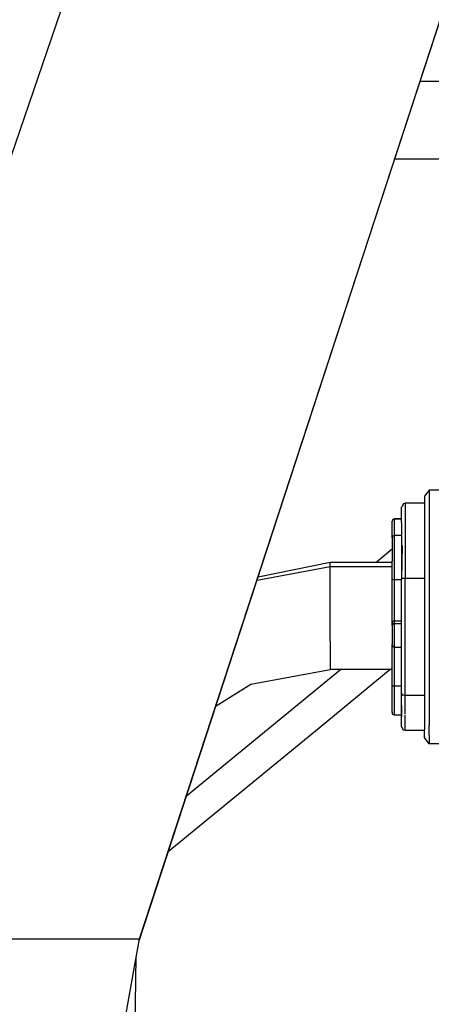
# Model space of a CAD drawing. Units: millimetres. Extents: x 984 to 8545, y -1688 to 1687.
# Drawn here: x 5585 to 5618, y 210 to 290 of the extents above; entities that cross this region are included whole.
import ezdxf

# ---------------------------------------------------------------- set-up
doc = ezdxf.new("R2010")
doc.units = ezdxf.units.MM
doc.layers.add('1', color=7, linetype='CONTINUOUS', true_color=0xffffff)

msp = doc.modelspace()

# ---------------------------------------------------------------- linework, layer by layer
at = {"layer": '1', "color": 18, "linetype": 'CONTINUOUS'}
for p, q in [((5594.191059, 215.309335), (5631.668616, 329.956211)), ((5594.233305, 215.545755), (5631.668616, 329.956211)), ((5594.233305, 215.545755), (5631.668616, 329.956211)), ((5568.289152, 233.10476), (5588.503422, 292.13604)), ((5568.289152, 233.10476), (5588.503422, 292.13604)), ((5628.092478, 284.667116), (5616.863706, 284.667116)), ((5628.092478, 284.667116), (5616.863706, 284.667116)), ((5628.092478, 278.406646), (5614.817319, 278.406646)), ((5628.092478, 278.406646), (5614.817319, 278.406646)), ((5617.614823, 251.728042), (5617.21446, 251.235824)), ((5619.214725, 251.728042), (5617.614823, 251.728042)), ((5617.614823, 251.728042), (5617.614823, 248.516998)), ((5617.614823, 251.728042), (5617.614823, 248.516998)), ((5617.21446, 251.235824), (5617.21446, 248.179421)), ((5615.438212, 250.440911), (5615.36496, 250.363009)), ((5615.36496, 249.122387), (5615.36496, 250.363009)), ((5615.514564, 250.61997), (5615.438212, 250.440911)), ((5615.664942, 250.65989), (5615.514564, 250.61997)), ((5617.21446, 250.664928), (5615.664942, 250.65989)), ((5615.664942, 250.65989), (5615.664942, 249.377798)), ((5615.664942, 250.65989), (5615.664942, 249.377798)), ((5614.641749, 249.320437), (5614.615006, 249.222381)), ((5614.67353, 249.360745), (5614.641749, 249.320437)), ((5614.715, 249.392138), (5614.67353, 249.360745)), ((5614.814606, 249.418105), (5614.715, 249.392138)), ((5615.36496, 249.423144), (5614.814606, 249.418105)), ((5614.814606, 249.418105), (5615.36496, 249.418105)), ((5614.814606, 249.418105), (5615.36496, 249.418105)), ((5614.814606, 248.067025), (5614.814606, 249.418105)), ((5614.814606, 248.067025), (5614.814606, 249.418105)), ((5615.664942, 249.377798), (5615.664942, 244.592043)), ((5615.664942, 249.377798), (5615.664942, 244.592043)), ((5614.615006, 247.871301), (5614.615006, 249.222381)), ((5615.36496, 249.122387), (5615.36496, 247.160104)), ((5617.614823, 248.516998), (5617.614823, 247.219402)), ((5617.614823, 248.516998), (5617.614823, 247.219402)), ((5614.641749, 247.969357), (5614.615006, 247.871301)), ((5614.641749, 247.969357), (5614.615006, 247.871301)), ((5614.615006, 247.871301), (5614.615006, 247.217465)), ((5614.67353, 248.009664), (5614.641749, 247.969357)), ((5614.67353, 248.009664), (5614.641749, 247.969357)), ((5614.715, 248.04067), (5614.67353, 248.009664)), ((5614.715, 248.04067), (5614.67353, 248.009664)), ((5614.814606, 248.067025), (5614.715, 248.04067)), ((5614.814606, 248.067025), (5614.715, 248.04067)), ((5615.36496, 248.067025), (5614.814606, 248.067025)), ((5614.814606, 247.36668), (5614.814606, 248.067025)), ((5614.814606, 247.36668), (5614.814606, 248.067025)), ((5615.36496, 248.067025), (5614.814606, 248.067025)), ((5617.21446, 248.179421), (5617.21446, 242.571237)), ((5613.315861, 245.927621), (5614.615006, 246.99461)), ((5613.315861, 245.927621), (5614.615006, 246.99461)), ((5614.615006, 247.217465), (5614.615006, 246.00436)), ((5614.814606, 246.067147), (5614.814606, 247.36668)), ((5614.814606, 246.067147), (5614.814606, 247.36668)), ((5615.420383, 247.24847), (5615.36496, 244.570339)), ((5615.420383, 247.24847), (5615.36496, 244.570339)), ((5615.36496, 247.160104), (5615.36496, 244.570339)), ((5617.614823, 247.219402), (5617.614823, 242.625497)), ((5617.614823, 247.219402), (5617.614823, 242.625497)), ((5603.721485, 244.463757), (5609.614924, 245.55245)), ((5603.721485, 244.463757), (5609.614924, 245.55245)), ((5603.81334, 244.743972), (5609.614924, 245.927621)), ((5609.614924, 245.55245), (5609.614924, 245.927621)), ((5609.614924, 245.927621), (5614.615006, 245.927621)), ((5609.614924, 245.55245), (5609.614924, 245.927621)), ((5609.614924, 245.55245), (5614.615006, 245.55245)), ((5609.614924, 245.55245), (5614.615006, 245.55245)), ((5609.614924, 242.982452), (5609.614924, 245.55245)), ((5609.614924, 242.982452), (5609.614924, 245.55245)), ((5614.615006, 244.557549), (5614.615006, 246.00436)), ((5614.814606, 244.516467), (5614.814606, 246.067147)), ((5614.814606, 244.516467), (5614.814606, 246.067147)), ((5614.641749, 244.537008), (5614.615006, 244.557549)), ((5614.641749, 244.537008), (5614.615006, 244.557549)), ((5614.615006, 241.021331), (5614.615006, 244.557549)), ((5615.36496, 244.570339), (5615.437824, 244.58468)), ((5615.36496, 244.570339), (5615.437824, 244.58468)), ((5615.36496, 235.316641), (5615.36496, 244.570339)), ((5615.514176, 244.588943), (5615.437824, 244.58468)), ((5615.514176, 244.588943), (5615.437824, 244.58468)), ((5615.61417, 244.591656), (5615.514176, 244.588943)), ((5615.61417, 244.591656), (5615.514176, 244.588943)), ((5615.664942, 244.592043), (5615.61417, 244.591656)), ((5615.664942, 244.592043), (5615.61417, 244.591656)), ((5617.21446, 244.592043), (5615.664942, 244.592043)), ((5617.21446, 244.592043), (5615.664942, 244.592043)), ((5615.664942, 235.172464), (5615.664942, 244.592043)), ((5615.664942, 235.172464), (5615.664942, 244.592043)), ((5614.641749, 244.537008), (5614.715, 244.521893)), ((5614.641749, 244.537008), (5614.715, 244.521893)), ((5614.715, 244.521893), (5614.814606, 244.516467)), ((5614.715, 244.521893), (5614.814606, 244.516467)), ((5614.814606, 244.516467), (5615.36496, 244.516467)), ((5614.814606, 244.516467), (5615.36496, 244.516467)), ((5614.814606, 241.176361), (5614.814606, 244.516467)), ((5614.814606, 241.176361), (5614.814606, 244.516467)), ((5609.614924, 239.543902), (5609.614924, 242.982452)), ((5609.614924, 239.543902), (5609.614924, 242.982452)), ((5617.21446, 242.571237), (5617.21446, 236.553775)), ((5617.614823, 242.625497), (5617.614823, 239.360192)), ((5617.614823, 242.625497), (5617.614823, 239.360192)), ((5614.639036, 241.095358), (5614.615006, 241.021331)), ((5614.639036, 241.095358), (5614.615006, 241.021331)), ((5614.615006, 240.819406), (5614.615006, 241.021331)), ((5614.615006, 241.021331), (5614.615006, 240.819406)), ((5614.639036, 240.893432), (5614.615006, 240.819406)), ((5614.639036, 240.893432), (5614.615006, 240.819406)), ((5614.615006, 240.819406), (5614.615006, 239.277639)), ((5614.639036, 241.095358), (5614.69911, 241.14768)), ((5614.639036, 241.095358), (5614.69911, 241.14768)), ((5614.69911, 240.945754), (5614.639036, 240.893432)), ((5614.69911, 240.945754), (5614.639036, 240.893432)), ((5614.71345, 241.155044), (5614.69911, 241.14768)), ((5614.71345, 241.155044), (5614.69911, 241.14768)), ((5614.69911, 240.945754), (5614.71345, 240.953118)), ((5614.69911, 240.945754), (5614.71345, 240.953118)), ((5614.814606, 241.176361), (5614.71345, 241.155044)), ((5614.814606, 241.176361), (5614.71345, 241.155044)), ((5614.814606, 240.974435), (5614.71345, 240.953118)), ((5614.814606, 240.974435), (5614.71345, 240.953118)), ((5614.814606, 240.974435), (5614.814606, 241.176361)), ((5614.814606, 241.176361), (5615.36496, 241.176361)), ((5614.814606, 241.176361), (5615.36496, 241.176361)), ((5614.814606, 240.974435), (5614.814606, 241.176361)), ((5614.814606, 240.974435), (5615.36496, 240.974435)), ((5614.814606, 239.04122), (5614.814606, 240.974435)), ((5614.814606, 239.04122), (5614.814606, 240.974435)), ((5614.814606, 240.974435), (5615.36496, 240.974435)), ((5615.36496, 239.04122), (5615.36496, 240.974435)), ((5609.614924, 239.543902), (5609.614924, 237.250631)), ((5609.614924, 239.543902), (5609.614924, 237.250631)), ((5614.639036, 239.164855), (5614.615006, 239.277639)), ((5614.615006, 235.943734), (5614.615006, 239.277639)), ((5614.639036, 239.164855), (5614.69911, 239.084628)), ((5614.71345, 239.073388), (5614.69911, 239.084628)), ((5614.814606, 239.04122), (5614.71345, 239.073388)), ((5615.36496, 239.04122), (5614.814606, 239.04122)), ((5614.814606, 235.902651), (5614.814606, 239.04122)), ((5614.814606, 235.902651), (5614.814606, 239.04122)), ((5617.614823, 239.360192), (5617.614823, 236.30379)), ((5617.614823, 239.360192), (5617.614823, 236.30379)), ((5598.03346, 227.062881), (5610.437742, 237.250631)), ((5598.03346, 227.062881), (5610.437742, 237.250631)), ((5603.231205, 236.080935), (5609.614924, 237.250631)), ((5614.456489, 237.250631), (5608.717304, 232.536966)), ((5614.456489, 237.250631), (5608.717304, 232.536966)), ((5614.615006, 237.250631), (5609.614924, 237.250631)), ((5600.411997, 234.339181), (5603.231205, 236.080935)), ((5614.615006, 235.943734), (5614.641749, 235.923193)), ((5614.615006, 235.943734), (5614.641749, 235.923193)), ((5614.615006, 234.650015), (5614.615006, 235.943734)), ((5614.715, 235.908465), (5614.641749, 235.923193)), ((5614.715, 235.908465), (5614.641749, 235.923193)), ((5614.814606, 235.902651), (5614.715, 235.908465)), ((5614.814606, 235.902651), (5614.715, 235.908465)), ((5615.36496, 235.902651), (5614.814606, 235.902651)), ((5615.36496, 235.902651), (5614.814606, 235.902651)), ((5614.814606, 234.51669), (5614.814606, 235.902651)), ((5614.814606, 234.51669), (5614.814606, 235.902651)), ((5617.21446, 236.553775), (5617.21446, 233.490008)), ((5617.614823, 236.30379), (5617.614823, 233.489233)), ((5617.614823, 236.30379), (5617.614823, 233.489233)), ((5615.36496, 235.315866), (5615.36496, 235.316641)), ((5615.38744, 233.438073), (5615.36496, 235.314703)), ((5615.36496, 235.314703), (5615.375037, 235.279821)), ((5615.38744, 233.438073), (5615.36496, 235.314703)), ((5615.36496, 235.314703), (5615.375037, 235.279821)), ((5615.36496, 233.534967), (5615.36496, 235.314703)), ((5615.375037, 235.279821), (5615.482783, 235.201919)), ((5615.514564, 235.191455), (5615.375037, 235.279821)), ((5615.514564, 235.191455), (5615.482783, 235.201919)), ((5615.664942, 235.172464), (5615.514564, 235.191455)), ((5615.664942, 235.172464), (5615.514564, 235.191455)), ((5617.21446, 235.172464), (5615.664942, 235.172464)), ((5617.21446, 235.172464), (5615.664942, 235.172464)), ((5615.664942, 233.648526), (5615.664942, 235.172464)), ((5615.664942, 233.648526), (5615.664942, 235.172464)), ((5614.615006, 233.85704), (5614.615006, 234.650015)), ((5614.814606, 233.666741), (5614.814606, 234.51669)), ((5614.814606, 233.666741), (5614.814606, 234.51669)), ((5614.615006, 233.85704), (5614.615006, 233.776425)), ((5614.641749, 233.678369), (5614.615006, 233.776425)), ((5614.67353, 233.637673), (5614.641749, 233.678369)), ((5614.715, 233.606668), (5614.67353, 233.637673)), ((5614.814606, 233.5807), (5614.715, 233.606668)), ((5614.814606, 233.5807), (5614.814606, 233.666741)), ((5614.814606, 233.5807), (5614.814606, 233.666741)), ((5615.36496, 233.575662), (5614.814606, 233.5807)), ((5615.36496, 233.493109), (5615.36496, 233.534967)), ((5615.36496, 232.635797), (5615.36496, 233.482257)), ((5615.37465, 233.493109), (5615.368061, 233.493109)), ((5615.37465, 233.493109), (5615.368061, 233.493109)), ((5615.386665, 233.482257), (5615.368836, 233.482257)), ((5615.664942, 233.492721), (5615.664942, 233.573336)), ((5615.664942, 233.492721), (5615.664942, 233.573336)), ((5615.664942, 232.338916), (5615.664942, 233.482257)), ((5615.664942, 232.338916), (5615.664942, 233.482257)), ((5617.21446, 233.482257), (5617.21446, 232.425344)), ((5617.614823, 233.482257), (5617.614823, 232.754007)), ((5617.614823, 233.482257), (5617.614823, 232.754007)), ((5617.614823, 231.966845), (5617.614823, 232.754007)), ((5617.614823, 231.966845), (5617.614823, 232.754007)), ((5608.717304, 232.536966), (5596.558357, 222.550366)), ((5608.717304, 232.536966), (5596.558357, 222.550366)), ((5615.36496, 232.635797), (5615.438212, 232.557507)), ((5615.514564, 232.378448), (5615.438212, 232.557507)), ((5615.664942, 232.338916), (5615.514564, 232.378448)), ((5617.21446, 232.33349), (5615.664942, 232.338916)), ((5617.21446, 231.762982), (5617.21446, 232.425344)), ((5617.614823, 231.966845), (5617.614823, 231.270764)), ((5617.614823, 231.966845), (5617.614823, 231.270764)), ((5617.614823, 231.270764), (5617.21446, 231.762982)), ((5619.214725, 231.270764), (5617.614823, 231.270764)), ((5563.920039, 215.545755), (5594.233305, 215.545755)), ((5563.920039, 215.545755), (5594.233305, 215.545755)), ((5592.999659, 208.628735), (5594.233305, 215.545755)), ((5593.845732, 205.247159), (5593.978282, 214.115997))]:
    msp.add_line(p, q, dxfattribs=at)

doc.saveas('drawing.dxf')
